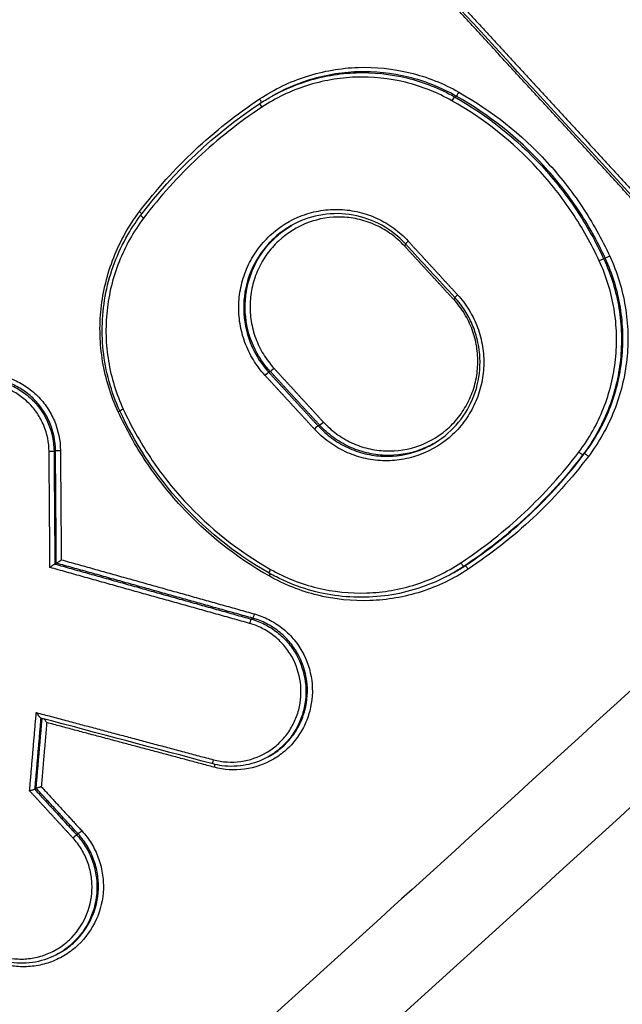
# Model space of a CAD drawing. Units: millimetres. Extents: x -6815 to 7261, y -6758 to 7318.
# Drawn here: x -3417 to -3403, y -2350 to -2327 of the extents above; entities that cross this region are included whole.
import ezdxf

# ---------------------------------------------------------------- set-up
doc = ezdxf.new("R2010")
doc.units = ezdxf.units.MM
doc.layers.add('2d', color=230, linetype='Continuous')

msp = doc.modelspace()

# ---------------------------------------------------------------- linework, layer by layer
at = {"layer": '2d'}
for p, q in [((-3411.392, -2329.234), (-3411.385, -2329.23)), ((-3407.213, -2329.253), (-3407.179, -2329.234)), ((-3403.798, -2332.964), (-3403.764, -2332.945)), ((-3411.47, -2335.558), (-3411.435, -2335.539)), ((-3410.34, -2336.786), (-3410.306, -2336.766)), ((-3416.389, -2337.37), (-3416.355, -2337.351)), ((-3404.276, -2337.442), (-3404.243, -2337.424)), ((-3416.369, -2339.946), (-3416.336, -2339.927)), ((-3407.004, -2340.001), (-3406.971, -2339.982)), ((-3407.233, -2340.142), (-3407.224, -2340.137)), ((-3411.871, -2341.207), (-3411.836, -2341.187)), ((-3411.484, -2344.36), (-3411.451, -2344.341)), ((-3416.832, -2345.099), (-3416.798, -2345.08)), ((-3415.872, -2346.144), (-3415.837, -2346.124)), ((-3416.288, -2348.863), (-3416.255, -2348.845))]:
    msp.add_line(p, q, dxfattribs=at)
msp.add_circle((222.978, 280.092), 7037.69, dxfattribs=at)
at = {"layer": '2d', "extrusion": (0, 0, -1)}
for centre, major_axis, ratio, start_param, end_param in [((-3411.694, -2329.302), (0.0552, -0.0834), 0.127146, -1.516984, -0.228352), ((-3407.131, -2329.147), (0.0492, 0.0871), 0.10672, 1.482476, 3.02944), ((-3403.674, -2332.902), (0.0908, 0.042), 0.036944, 1.436583, 3.010985), ((-3407.134, -2333.78), (0.0736, 0.0677), 0.075966, 3.141593, 4.595842), ((-3407.245, -2333.896), (0.0736, 0.0677), 0.075977, 0.92211, 1.454252), ((-3411.542, -2335.626), (0.0736, 0.0677), 0.075769, 4.595796, 6.155593), ((-3411.363, -2335.471), (0.0736, 0.0677), 0.075748, 1.454198, 3.014001), ((-3414.934, -2336.464), (0.0908, 0.042), 0.036065, 0.938071, 1.436654), ((-3416.488, -2337.37), (0.1, 0.0008), 0.022866, 0.114443, 1.707797), ((-3416.256, -2337.35), (0.1, 0.0008), 0.02284, 3.256035, 4.849404), ((-3406.916, -2340.066), (0.0552, -0.0834), 0.126854, 3.150668, 4.770457), ((-3411.478, -2340.221), (0.0492, 0.0871), 0.10902, 0.852356, 1.483874), ((-3412.721, -2344.425), (0.0257, 0.0966), 0.127929, 3.141593, 4.656462), ((-3412.737, -2344.599), (0.0257, 0.0966), 0.127962, 0.755002, 1.514903), ((-3415.944, -2346.212), (0.0736, 0.0677), 0.078236, 4.596373, 6.155569), ((-3415.765, -2346.056), (0.0736, 0.0677), 0.078214, 1.454775, 3.013976)]:
    msp.add_ellipse(centre, major_axis=major_axis, ratio=ratio, start_param=start_param, end_param=end_param, dxfattribs=at)
at = {"layer": '2d'}
for centre, major_axis, ratio, start_param, end_param in [((-3407.261, -2329.34), (0.0492, 0.0871), 0.106756, 0.112154, 1.659094), ((-3411.619, -2329.489), (0.0552, -0.0834), 0.127141, 3.141593, 4.6585), ((-3414.446, -2331.883), (0.0797, -0.0604), 0.102312, 0.575913, 1.477581), ((-3414.322, -2332.024), (0.0797, -0.0604), 0.102284, 3.141593, 4.619108), ((-3408.375, -2332.669), (0.0736, 0.0677), 0.075409, -1.454119, -0.921319), ((-3408.264, -2332.552), (0.0736, 0.0677), 0.075397, 1.687476, 3.141593), ((-3403.888, -2333.006), (0.0908, 0.042), 0.036944, 0.130608, 1.70501), ((-3414.789, -2336.4), (0.0908, 0.042), 0.036076, 1.704939, 3.141593), ((-3410.233, -2336.698), (0.0736, 0.0677), 0.076316, 3.26919, 4.828854), ((-3410.412, -2336.854), (0.0736, 0.0677), 0.076338, 0.127597, 1.687256), ((-3404.355, -2337.382), (0.0797, -0.0604), 0.100918, 4.615913, 6.231492), ((-3404.163, -2337.485), (0.0797, -0.0604), 0.100894, 1.474264, 3.0899), ((-3411.416, -2340.065), (0.0492, 0.0871), 0.108993, 1.657736, 3.141593), ((-3407.059, -2339.917), (0.0552, -0.0834), 0.126859, 4.654388, 6.27411), ((-3411.897, -2341.303), (0.027, 0.0963), 0.126613, 0.092721, 1.628981), ((-3411.811, -2341.091), (0.027, 0.0963), 0.126574, 3.234313, 4.770614)]:
    msp.add_ellipse(centre, major_axis=major_axis, ratio=ratio, start_param=start_param, end_param=end_param, dxfattribs=at)
for points, knots in [([(-3265.265, -2104.855), (-3261.825, -2111.011), (-3258.471, -2117.212), (-3251.933, -2129.709), (-3248.752, -2136.006), (-3244.136, -2145.525), (-3242.601, -2148.692), (-3240.813, -2153.638), (-3240.31, -2155.302), (-3239.762, -2157.838), (-3239.613, -2158.692), (-3239.374, -2160.415), (-3239.285, -2161.278), (-3239.175, -2163.882), (-3239.269, -2165.6), (-3239.786, -2168.98), (-3240.224, -2170.662), (-3241.401, -2173.937), (-3242.132, -2175.5), (-3243.824, -2178.51), (-3244.783, -2179.958), (-3246.845, -2182.781), (-3247.94, -2184.144), (-3249.628, -2186.155), (-3250.197, -2186.822), (-3251.333, -2188.154), (-3251.902, -2188.819), (-3254.754, -2192.14), (-3257.054, -2194.78), (-3260.525, -2198.723), (-3261.685, -2200.034), (-3264.015, -2202.65), (-3265.181, -2203.957), (-3268.687, -2207.872), (-3271.033, -2210.475), (-3282.8, -2223.453), (-3292.343, -2233.716), (-3321.277, -2264.184), (-3340.97, -2284.084), (-3371.229, -2313.209), (-3381.423, -2322.809), (-3396.854, -2337.071), (-3402.024, -2341.799), (-3409.806, -2348.865), (-3412.404, -2351.216), (-3416.306, -2354.739), (-3417.601, -2355.918), (-3420.229, -2358.245), (-3421.568, -2359.39), (-3423.015, -2360.407)], [0, 0, 0, 0, 0.062472, 0.062472, 0.124974, 0.124974, 0.156225, 0.156225, 0.171851, 0.171851, 0.179663, 0.179663, 0.187476, 0.187476, 0.203101, 0.203101, 0.218727, 0.218727, 0.234352, 0.234352, 0.249978, 0.249978, 0.265603, 0.265603, 0.273416, 0.273416, 0.281229, 0.281229, 0.31248, 0.31248, 0.328105, 0.328105, 0.343731, 0.343731, 0.374982, 0.374982, 0.499985, 0.499985, 0.749993, 0.749993, 0.874996, 0.874996, 0.937498, 0.937498, 0.968749, 0.968749, 0.984375, 0.984375, 1, 1, 1, 1]), ([(-3421.845, -2361.977), (-3420.302, -2360.893), (-3418.919, -2359.706), (-3416.257, -2357.353), (-3414.966, -2356.179), (-3411.061, -2352.658), (-3408.461, -2350.307), (-3400.673, -2343.241), (-3395.498, -2338.512), (-3380.051, -2324.244), (-3369.849, -2314.64), (-3339.556, -2285.49), (-3319.841, -2265.57), (-3290.88, -2235.076), (-3281.326, -2224.802), (-3269.545, -2211.808), (-3267.197, -2209.203), (-3263.687, -2205.284), (-3262.519, -2203.975), (-3260.187, -2201.356), (-3259.022, -2200.04), (-3255.541, -2196.086), (-3253.234, -2193.437), (-3250.372, -2190.104), (-3249.801, -2189.437), (-3248.661, -2188.099), (-3248.091, -2187.432), (-3246.387, -2185.401), (-3245.263, -2184.005), (-3243.135, -2181.091), (-3242.134, -2179.583), (-3240.349, -2176.411), (-3239.568, -2174.747), (-3238.306, -2171.242), (-3237.834, -2169.439), (-3237.272, -2165.778), (-3237.172, -2163.946), (-3237.29, -2161.131), (-3237.387, -2160.187), (-3237.639, -2158.373), (-3237.797, -2157.47), (-3238.379, -2154.776), (-3238.909, -2153.025), (-3240.77, -2147.879), (-3242.331, -2144.666), (-3246.962, -2135.117), (-3250.154, -2128.799), (-3255.851, -2117.908), (-3258.318, -2113.308), (-3260.832, -2108.733)], [0, 0, 0, 0, 0.015625, 0.015625, 0.03125, 0.03125, 0.0625, 0.0625, 0.125, 0.125, 0.25, 0.25, 0.5, 0.5, 0.625, 0.625, 0.65625, 0.65625, 0.671875, 0.671875, 0.6875, 0.6875, 0.71875, 0.71875, 0.7265625, 0.7265625, 0.734375, 0.734375, 0.75, 0.75, 0.765625, 0.765625, 0.78125, 0.78125, 0.796875, 0.796875, 0.8125, 0.8125, 0.8203125, 0.8203125, 0.828125, 0.828125, 0.84375, 0.84375, 0.875, 0.875, 0.9375, 0.9375, 0.9836297, 0.9836297, 0.9836297, 0.9836297]), ([(-3241.554, -2242.927), (-3268.4, -2266.9), (-3296.008, -2289.942), (-3338.551, -2323.136), (-3352.926, -2333.976), (-3374.744, -2349.878), (-3382.059, -2355.119), (-3393.095, -2362.892), (-3396.784, -2365.468), (-3404.183, -2370.592), (-3407.886, -2373.144), (-3411.633, -2375.673)], [0, 0, 0, 0, 0.5, 0.5, 0.75, 0.75, 0.875, 0.875, 0.9375, 0.9375, 1, 1, 1, 1]), ([(-3237.29, -2243.544), (-3250.826, -2255.572), (-3264.531, -2267.356), (-3292.289, -2290.437), (-3306.342, -2301.734), (-3349.028, -2334.898), (-3378.19, -2356.039), (-3408.077, -2376.209)], [0, 0, 0, 0, 0.0545493, 0.0545493, 0.1090986, 0.1090986, 0.2181972, 0.2181972, 0.2181972, 0.2181972]), ([(-3237.246, -2243.526), (-3262.014, -2265.536), (-3287.42, -2286.785), (-3344.132, -2331.353), (-3375.707, -2354.376), (-3408.033, -2376.191)], [0, 0, 0, 0, 10.00483, 10.00483, 21.831179, 21.831179, 21.831179, 21.831179]), ([(-3410.731, -2376.392), (-3407.002, -2373.88), (-3403.275, -2371.349), (-3395.847, -2366.256), (-3392.144, -2363.694), (-3381.067, -2355.962), (-3373.727, -2350.746), (-3351.838, -2334.911), (-3337.419, -2324.105), (-3294.757, -2290.996), (-3267.081, -2267.984), (-3240.173, -2244.03)], [0, 0, 0, 0, 0.0625, 0.0625, 0.125, 0.125, 0.25, 0.25, 0.5, 0.5, 1, 1, 1, 1]), ([(-3411.68, -2329.3), (-3411.343, -2329.077), (-3410.984, -2328.905), (-3410.412, -2328.722), (-3410.215, -2328.674), (-3409.822, -2328.606), (-3409.624, -2328.585), (-3409.027, -2328.565), (-3408.621, -2328.607), (-3408.04, -2328.749), (-3407.85, -2328.809), (-3407.477, -2328.957), (-3407.293, -2329.045), (-3407.117, -2329.144)], [0, 0, 0, 0, 0.001204806, 0.001204806, 0.00180721, 0.00180721, 0.002409613, 0.002409613, 0.003614419, 0.003614419, 0.004216822, 0.004216822, 0.004819225, 0.004819225, 0.004819225, 0.004819225]), ([(-3407.275, -2329.343), (-3407.443, -2329.248), (-3407.618, -2329.164), (-3407.975, -2329.023), (-3408.156, -2328.965), (-3408.711, -2328.83), (-3409.098, -2328.789), (-3409.668, -2328.809), (-3409.857, -2328.829), (-3410.233, -2328.894), (-3410.422, -2328.94), (-3410.967, -2329.115), (-3411.31, -2329.279), (-3411.632, -2329.491)], [0, 0, 0, 0, 0.000583108, 0.000583108, 0.001166216, 0.001166216, 0.002332432, 0.002332432, 0.002915541, 0.002915541, 0.003498649, 0.003498649, 0.004664865, 0.004664865, 0.004664865, 0.004664865]), ([(-3411.42, -2329.25), (-3411.166, -2329.106), (-3410.899, -2328.99), (-3410.435, -2328.841), (-3410.242, -2328.794), (-3409.857, -2328.727), (-3409.664, -2328.707), (-3409.08, -2328.687), (-3408.683, -2328.728), (-3408.115, -2328.867), (-3407.93, -2328.926), (-3407.565, -2329.07), (-3407.386, -2329.156), (-3407.213, -2329.253)], [0.000297115, 0.000297115, 0.000297115, 0.000297115, 0.001177675, 0.001177675, 0.001766513, 0.001766513, 0.00235535, 0.00235535, 0.003533026, 0.003533026, 0.004121863, 0.004121863, 0.004710701, 0.004710701, 0.004710701, 0.004710701]), ([(-3407.179, -2329.234), (-3407.351, -2329.136), (-3407.53, -2329.051), (-3407.895, -2328.906), (-3408.081, -2328.847), (-3408.648, -2328.708), (-3409.045, -2328.667), (-3409.628, -2328.687), (-3409.822, -2328.707), (-3410.207, -2328.774), (-3410.399, -2328.821), (-3410.864, -2328.97), (-3411.131, -2329.086), (-3411.385, -2329.23)], [0, 0, 0, 0, 0.000596859, 0.000596859, 0.001193717, 0.001193717, 0.002387434, 0.002387434, 0.002984293, 0.002984293, 0.003581152, 0.003581152, 0.004473715, 0.004473715, 0.004473715, 0.004473715]), ([(-3407.213, -2329.253), (-3406.465, -2329.676), (-3405.801, -2330.203), (-3404.929, -2331.15), (-3404.662, -2331.489), (-3404.188, -2332.199), (-3403.979, -2332.572), (-3403.798, -2332.964)], [0, 0, 0, 0, 0.002555159, 0.002555159, 0.003832738, 0.003832738, 0.005110317, 0.005110317, 0.005110317, 0.005110317]), ([(-3403.764, -2332.945), (-3403.945, -2332.553), (-3404.154, -2332.179), (-3404.628, -2331.469), (-3404.894, -2331.131), (-3405.767, -2330.184), (-3406.431, -2329.656), (-3407.179, -2329.234)], [0, 0, 0, 0, 0.00128261, 0.00128261, 0.00256522, 0.00256522, 0.005130439, 0.005130439, 0.005130439, 0.005130439]), ([(-3407.117, -2329.144), (-3406.36, -2329.572), (-3405.688, -2330.106), (-3404.805, -2331.064), (-3404.535, -2331.407), (-3404.056, -2332.126), (-3403.844, -2332.504), (-3403.66, -2332.9)], [0, 0, 0, 0, 0.002586456, 0.002586456, 0.003879684, 0.003879684, 0.005172912, 0.005172912, 0.005172912, 0.005172912]), ([(-3403.901, -2333.008), (-3404.08, -2332.621), (-3404.287, -2332.252), (-3404.755, -2331.551), (-3405.018, -2331.216), (-3405.88, -2330.281), (-3406.536, -2329.76), (-3407.275, -2329.343)], [0, 0, 0, 0, 0.001266901, 0.001266901, 0.002533802, 0.002533802, 0.005067605, 0.005067605, 0.005067605, 0.005067605]), ([(-3414.92, -2336.462), (-3415.091, -2336.092), (-3415.209, -2335.708), (-3415.308, -2335.11), (-3415.328, -2334.906), (-3415.34, -2334.503), (-3415.332, -2334.302), (-3415.268, -2333.703), (-3415.17, -2333.303), (-3414.949, -2332.744), (-3414.863, -2332.563), (-3414.666, -2332.212), (-3414.555, -2332.042), (-3414.432, -2331.88)], [0, 0, 0, 0, 0.001205328, 0.001205328, 0.001807992, 0.001807992, 0.002410656, 0.002410656, 0.003615984, 0.003615984, 0.004218648, 0.004218648, 0.004821311, 0.004821311, 0.004821311, 0.004821311]), ([(-3414.88, -2336.442), (-3415.081, -2336.007), (-3415.211, -2335.532), (-3415.31, -2334.587), (-3415.283, -2334.104), (-3415.078, -2333.186), (-3414.899, -2332.739), (-3414.578, -2332.209), (-3414.493, -2332.084), (-3414.402, -2331.964)], [0, 0, 0, 0, 0.1437732, 0.1437732, 0.2851372, 0.2851372, 0.4263996, 0.4263996, 0.4717647, 0.4717647, 0.4717647, 0.4717647]), ([(-3411.556, -2335.628), (-3411.657, -2335.519), (-3411.747, -2335.399), (-3411.9, -2335.147), (-3411.965, -2335.014), (-3412.068, -2334.736), (-3412.106, -2334.591), (-3412.152, -2334.3), (-3412.162, -2334.152), (-3412.151, -2333.853), (-3412.132, -2333.707), (-3412.065, -2333.42), (-3412.017, -2333.278), (-3411.895, -2333.009), (-3411.822, -2332.882), (-3411.651, -2332.642), (-3411.552, -2332.53), (-3411.231, -2332.229), (-3410.975, -2332.07), (-3410.565, -2331.917), (-3410.422, -2331.879), (-3410.131, -2331.833), (-3409.985, -2331.824), (-3409.693, -2331.836), (-3409.545, -2331.856), (-3409.259, -2331.925), (-3409.121, -2331.974), (-3408.854, -2332.098), (-3408.725, -2332.174), (-3408.488, -2332.347), (-3408.379, -2332.445), (-3408.278, -2332.554)], [0, 0, 0, 0, 0.000447875, 0.000447875, 0.00089575, 0.00089575, 0.001343624, 0.001343624, 0.001791499, 0.001791499, 0.002239374, 0.002239374, 0.002687249, 0.002687249, 0.003135124, 0.003135124, 0.003582998, 0.003582998, 0.004478748, 0.004478748, 0.004926623, 0.004926623, 0.005374498, 0.005374498, 0.005822373, 0.005822373, 0.006270247, 0.006270247, 0.006718122, 0.006718122, 0.007165997, 0.007165997, 0.007165997, 0.007165997]), ([(-3408.361, -2332.666), (-3408.453, -2332.566), (-3408.553, -2332.477), (-3408.769, -2332.319), (-3408.887, -2332.25), (-3409.13, -2332.137), (-3409.256, -2332.093), (-3409.516, -2332.03), (-3409.651, -2332.011), (-3410.051, -2331.995), (-3410.321, -2332.039), (-3410.82, -2332.225), (-3411.053, -2332.37), (-3411.346, -2332.644), (-3411.436, -2332.746), (-3411.592, -2332.965), (-3411.659, -2333.081), (-3411.77, -2333.326), (-3411.814, -2333.456), (-3411.875, -2333.717), (-3411.893, -2333.85), (-3411.902, -2334.122), (-3411.893, -2334.257), (-3411.851, -2334.522), (-3411.816, -2334.655), (-3411.722, -2334.908), (-3411.664, -2335.029), (-3411.523, -2335.259), (-3411.441, -2335.368), (-3411.349, -2335.468)], [0, 0, 0, 0, 0.000403062, 0.000403062, 0.000806124, 0.000806124, 0.001209186, 0.001209186, 0.001612248, 0.001612248, 0.002418372, 0.002418372, 0.003224496, 0.003224496, 0.003627557, 0.003627557, 0.004030619, 0.004030619, 0.004433681, 0.004433681, 0.004836743, 0.004836743, 0.005239805, 0.005239805, 0.005642867, 0.005642867, 0.006045929, 0.006045929, 0.006448991, 0.006448991, 0.006448991, 0.006448991]), ([(-3408.338, -2332.62), (-3408.494, -2332.45), (-3408.679, -2332.304), (-3409.085, -2332.08), (-3409.311, -2332), (-3409.768, -2331.918), (-3410.006, -2331.915), (-3410.464, -2331.986), (-3410.69, -2332.06), (-3410.915, -2332.178), (-3410.933, -2332.188), (-3410.952, -2332.199)], [0, 0, 0, 0, 0.0693749, 0.0693749, 0.1399412, 0.1399412, 0.2101061, 0.2101061, 0.2804996, 0.2804996, 0.2868764, 0.2868764, 0.2868764, 0.2868764]), ([(-3414.336, -2332.027), (-3414.453, -2332.181), (-3414.559, -2332.344), (-3414.748, -2332.679), (-3414.83, -2332.852), (-3415.041, -2333.386), (-3415.135, -2333.767), (-3415.195, -2334.34), (-3415.203, -2334.531), (-3415.192, -2334.916), (-3415.173, -2335.111), (-3415.078, -2335.682), (-3414.966, -2336.049), (-3414.802, -2336.402)], [0, 0, 0, 0, 0.000583382, 0.000583382, 0.001166765, 0.001166765, 0.002333529, 0.002333529, 0.002916912, 0.002916912, 0.003500294, 0.003500294, 0.004667059, 0.004667059, 0.004667059, 0.004667059]), ([(-3410.955, -2332.2), (-3411.03, -2332.242), (-3411.101, -2332.289), (-3411.274, -2332.416), (-3411.371, -2332.502), (-3411.549, -2332.692), (-3411.63, -2332.796), (-3411.841, -2333.123), (-3411.943, -2333.371), (-3412.051, -2333.88), (-3412.059, -2334.148), (-3411.982, -2334.663), (-3411.895, -2334.917), (-3411.769, -2335.144)], [0.002871892, 0.002871892, 0.002871892, 0.002871892, 0.00312695, 0.00312695, 0.003517818, 0.003517818, 0.003908687, 0.003908687, 0.004690424, 0.004690424, 0.005472162, 0.005472162, 0.006253899, 0.006253899, 0.006253899, 0.006253899]), ([(-3411.735, -2335.125), (-3411.861, -2334.897), (-3411.948, -2334.644), (-3412.026, -2334.129), (-3412.018, -2333.861), (-3411.909, -2333.352), (-3411.808, -2333.104), (-3411.597, -2332.777), (-3411.516, -2332.673), (-3411.337, -2332.483), (-3411.241, -2332.397), (-3411.076, -2332.276), (-3411.013, -2332.235), (-3410.949, -2332.197)], [0.000514555, 0.000514555, 0.000514555, 0.000514555, 0.00130636, 0.00130636, 0.002098166, 0.002098166, 0.002889971, 0.002889971, 0.003285874, 0.003285874, 0.003681777, 0.003681777, 0.003909359, 0.003909359, 0.003909359, 0.003909359]), ([(-3403.66, -2332.9), (-3403.489, -2333.27), (-3403.372, -2333.654), (-3403.273, -2334.252), (-3403.253, -2334.456), (-3403.241, -2334.859), (-3403.249, -2335.06), (-3403.313, -2335.66), (-3403.411, -2336.059), (-3403.632, -2336.618), (-3403.718, -2336.799), (-3403.915, -2337.15), (-3404.027, -2337.321), (-3404.15, -2337.482)], [0, 0, 0, 0, 0.001205404, 0.001205404, 0.001808106, 0.001808106, 0.002410808, 0.002410808, 0.003616212, 0.003616212, 0.004218915, 0.004218915, 0.004821617, 0.004821617, 0.004821617, 0.004821617]), ([(-3404.369, -2337.384), (-3404.252, -2337.23), (-3404.145, -2337.067), (-3403.957, -2336.732), (-3403.874, -2336.559), (-3403.663, -2336.025), (-3403.569, -2335.643), (-3403.509, -2335.071), (-3403.501, -2334.879), (-3403.512, -2334.494), (-3403.531, -2334.299), (-3403.626, -2333.728), (-3403.738, -2333.361), (-3403.901, -2333.008)], [0, 0, 0, 0, 0.00058342, 0.00058342, 0.001166841, 0.001166841, 0.002333681, 0.002333681, 0.002917102, 0.002917102, 0.003500522, 0.003500522, 0.004667363, 0.004667363, 0.004667363, 0.004667363]), ([(-3403.798, -2332.964), (-3403.631, -2333.325), (-3403.515, -2333.701), (-3403.419, -2334.285), (-3403.399, -2334.484), (-3403.388, -2334.879), (-3403.396, -2335.075), (-3403.458, -2335.661), (-3403.554, -2336.051), (-3403.77, -2336.598), (-3403.854, -2336.775), (-3404.047, -2337.118), (-3404.156, -2337.285), (-3404.276, -2337.442)], [0, 0, 0, 0, 0.001178215, 0.001178215, 0.001767323, 0.001767323, 0.002356431, 0.002356431, 0.003534646, 0.003534646, 0.004123754, 0.004123754, 0.004712861, 0.004712861, 0.004712861, 0.004712861]), ([(-3404.243, -2337.424), (-3404.123, -2337.266), (-3404.014, -2337.099), (-3403.821, -2336.756), (-3403.737, -2336.579), (-3403.52, -2336.033), (-3403.424, -2335.642), (-3403.362, -2335.056), (-3403.355, -2334.86), (-3403.366, -2334.465), (-3403.385, -2334.266), (-3403.482, -2333.682), (-3403.597, -2333.306), (-3403.764, -2332.945)], [0, 0, 0, 0, 0.0005972, 0.0005972, 0.0011944, 0.0011944, 0.002388801, 0.002388801, 0.002986001, 0.002986001, 0.003583201, 0.003583201, 0.004777601, 0.004777601, 0.004777601, 0.004777601]), ([(-3407.148, -2333.782), (-3407.047, -2333.892), (-3406.957, -2334.011), (-3406.803, -2334.264), (-3406.739, -2334.396), (-3406.636, -2334.674), (-3406.598, -2334.82), (-3406.551, -2335.111), (-3406.542, -2335.258), (-3406.552, -2335.557), (-3406.572, -2335.703), (-3406.639, -2335.99), (-3406.687, -2336.132), (-3406.809, -2336.401), (-3406.882, -2336.528), (-3407.053, -2336.768), (-3407.152, -2336.881), (-3407.473, -2337.181), (-3407.729, -2337.34), (-3408.139, -2337.493), (-3408.282, -2337.531), (-3408.573, -2337.578), (-3408.719, -2337.586), (-3409.011, -2337.575), (-3409.159, -2337.554), (-3409.444, -2337.485), (-3409.582, -2337.437), (-3409.85, -2337.313), (-3409.978, -2337.237), (-3410.215, -2337.063), (-3410.325, -2336.965), (-3410.426, -2336.856)], [0, 0, 0, 0, 0.000447888, 0.000447888, 0.000895776, 0.000895776, 0.001343664, 0.001343664, 0.001791552, 0.001791552, 0.00223944, 0.00223944, 0.002687328, 0.002687328, 0.003135215, 0.003135215, 0.003583103, 0.003583103, 0.004478879, 0.004478879, 0.004926767, 0.004926767, 0.005374655, 0.005374655, 0.005822543, 0.005822543, 0.006270431, 0.006270431, 0.006718319, 0.006718319, 0.007166207, 0.007166207, 0.007166207, 0.007166207]), ([(-3410.22, -2336.696), (-3410.128, -2336.796), (-3410.027, -2336.885), (-3409.811, -2337.043), (-3409.694, -2337.112), (-3409.451, -2337.226), (-3409.325, -2337.27), (-3409.065, -2337.333), (-3408.93, -2337.351), (-3408.53, -2337.367), (-3408.26, -2337.324), (-3407.761, -2337.138), (-3407.528, -2336.993), (-3407.235, -2336.719), (-3407.145, -2336.616), (-3406.989, -2336.398), (-3406.922, -2336.282), (-3406.811, -2336.036), (-3406.767, -2335.907), (-3406.706, -2335.645), (-3406.688, -2335.512), (-3406.679, -2335.24), (-3406.687, -2335.105), (-3406.73, -2334.84), (-3406.765, -2334.708), (-3406.858, -2334.454), (-3406.917, -2334.333), (-3407.057, -2334.103), (-3407.139, -2333.994), (-3407.231, -2333.894)], [0, 0, 0, 0, 0.000403073, 0.000403073, 0.000806146, 0.000806146, 0.001209219, 0.001209219, 0.001612292, 0.001612292, 0.002418437, 0.002418437, 0.003224583, 0.003224583, 0.003627656, 0.003627656, 0.004030729, 0.004030729, 0.004433802, 0.004433802, 0.004836875, 0.004836875, 0.005239948, 0.005239948, 0.005643021, 0.005643021, 0.006046094, 0.006046094, 0.006449167, 0.006449167, 0.006449167, 0.006449167]), ([(-3407.725, -2337.207), (-3407.521, -2337.092), (-3407.334, -2336.942), (-3407.023, -2336.592), (-3406.895, -2336.39), (-3406.713, -2335.96), (-3406.656, -2335.727), (-3406.62, -2335.26), (-3406.641, -2335.02), (-3406.726, -2334.68), (-3406.764, -2334.569), (-3406.857, -2334.351), (-3406.914, -2334.244), (-3407.047, -2334.038), (-3407.124, -2333.939), (-3407.208, -2333.847)], [0, 0, 0, 0, 0.0708701, 0.0708701, 0.1411747, 0.1411747, 0.2113791, 0.2113791, 0.2817243, 0.2817243, 0.3165769, 0.3165769, 0.3528787, 0.3528787, 0.3902747, 0.3902747, 0.3902747, 0.3902747]), ([(-3419.742, -2337.364), (-3419.743, -2337.247), (-3419.733, -2337.132), (-3419.691, -2336.906), (-3419.658, -2336.794), (-3419.572, -2336.579), (-3419.52, -2336.477), (-3419.394, -2336.284), (-3419.321, -2336.193), (-3419.081, -2335.947), (-3418.887, -2335.814), (-3418.467, -2335.636), (-3418.237, -2335.588), (-3417.894, -2335.586), (-3417.778, -2335.597), (-3417.553, -2335.642), (-3417.443, -2335.674), (-3417.231, -2335.762), (-3417.128, -2335.817), (-3416.937, -2335.944), (-3416.848, -2336.017), (-3416.683, -2336.181), (-3416.61, -2336.27), (-3416.481, -2336.461), (-3416.426, -2336.564), (-3416.291, -2336.885), (-3416.244, -2337.114), (-3416.242, -2337.348)], [0, 0, 0, 0, 0.000345448, 0.000345448, 0.000690896, 0.000690896, 0.001036345, 0.001036345, 0.001381793, 0.001381793, 0.002072689, 0.002072689, 0.002763585, 0.002763585, 0.003109034, 0.003109034, 0.003454482, 0.003454482, 0.00379993, 0.00379993, 0.004145378, 0.004145378, 0.004490826, 0.004490826, 0.004836275, 0.004836275, 0.005527171, 0.005527171, 0.005527171, 0.005527171]), ([(-3416.502, -2337.373), (-3416.503, -2337.165), (-3416.545, -2336.962), (-3416.665, -2336.678), (-3416.714, -2336.586), (-3416.828, -2336.417), (-3416.893, -2336.338), (-3417.039, -2336.192), (-3417.118, -2336.128), (-3417.287, -2336.015), (-3417.378, -2335.967), (-3417.567, -2335.889), (-3417.664, -2335.86), (-3417.863, -2335.82), (-3417.966, -2335.811), (-3418.27, -2335.812), (-3418.474, -2335.854), (-3418.847, -2336.013), (-3419.019, -2336.13), (-3419.232, -2336.348), (-3419.297, -2336.429), (-3419.408, -2336.601), (-3419.455, -2336.691), (-3419.531, -2336.881), (-3419.56, -2336.981), (-3419.597, -2337.181), (-3419.606, -2337.283), (-3419.605, -2337.387)], [0, 0, 0, 0, 0.000620541, 0.000620541, 0.000930812, 0.000930812, 0.001241082, 0.001241082, 0.001551353, 0.001551353, 0.001861623, 0.001861623, 0.002171894, 0.002171894, 0.002482164, 0.002482164, 0.003102706, 0.003102706, 0.003723247, 0.003723247, 0.004033517, 0.004033517, 0.004343788, 0.004343788, 0.004654058, 0.004654058, 0.004964329, 0.004964329, 0.004964329, 0.004964329]), ([(-3418.851, -2335.921), (-3418.798, -2335.89), (-3418.743, -2335.863), (-3418.488, -2335.755), (-3418.271, -2335.71), (-3417.948, -2335.708), (-3417.838, -2335.719), (-3417.626, -2335.76), (-3417.523, -2335.791), (-3417.322, -2335.874), (-3417.225, -2335.926), (-3417.045, -2336.046), (-3416.961, -2336.114), (-3416.805, -2336.269), (-3416.736, -2336.353), (-3416.615, -2336.533), (-3416.562, -2336.631), (-3416.435, -2336.933), (-3416.391, -2337.149), (-3416.389, -2337.37)], [0.001769582, 0.001769582, 0.001769582, 0.001769582, 0.001955173, 0.001955173, 0.002606897, 0.002606897, 0.002932759, 0.002932759, 0.003258622, 0.003258622, 0.003584484, 0.003584484, 0.003910346, 0.003910346, 0.004236208, 0.004236208, 0.00456207, 0.00456207, 0.005213794, 0.005213794, 0.005213794, 0.005213794]), ([(-3416.355, -2337.351), (-3416.357, -2337.13), (-3416.401, -2336.914), (-3416.528, -2336.611), (-3416.581, -2336.514), (-3416.702, -2336.334), (-3416.771, -2336.25), (-3416.926, -2336.095), (-3417.01, -2336.026), (-3417.19, -2335.906), (-3417.287, -2335.855), (-3417.488, -2335.772), (-3417.591, -2335.741), (-3417.803, -2335.699), (-3417.912, -2335.689), (-3418.236, -2335.69), (-3418.453, -2335.735), (-3418.707, -2335.843), (-3418.761, -2335.87), (-3418.814, -2335.9)], [0, 0, 0, 0, 0.000660218, 0.000660218, 0.000990328, 0.000990328, 0.001320437, 0.001320437, 0.001650546, 0.001650546, 0.001980655, 0.001980655, 0.002310765, 0.002310765, 0.002640874, 0.002640874, 0.003301092, 0.003301092, 0.003486903, 0.003486903, 0.003486903, 0.003486903]), ([(-3411.464, -2340.218), (-3412.221, -2339.791), (-3412.893, -2339.257), (-3413.776, -2338.298), (-3414.045, -2337.955), (-3414.525, -2337.236), (-3414.737, -2336.859), (-3414.92, -2336.462)], [0, 0, 0, 0, 0.002586553, 0.002586553, 0.00387983, 0.00387983, 0.005173106, 0.005173106, 0.005173106, 0.005173106]), ([(-3411.465, -2340.152), (-3412.252, -2339.708), (-3412.975, -2339.121), (-3414.101, -2337.845), (-3414.545, -2337.165), (-3414.88, -2336.442)], [0, 0, 0, 0, 0.2728206, 0.2728206, 0.5119333, 0.5119333, 0.5119333, 0.5119333]), ([(-3414.802, -2336.402), (-3414.623, -2336.789), (-3414.416, -2337.158), (-3413.948, -2337.859), (-3413.685, -2338.194), (-3412.824, -2339.129), (-3412.168, -2339.65), (-3411.429, -2340.068)], [0, 0, 0, 0, 0.00126695, 0.00126695, 0.0025339, 0.0025339, 0.0050678, 0.0050678, 0.0050678, 0.0050678]), ([(-3410.34, -2336.786), (-3410.243, -2336.89), (-3410.139, -2336.984), (-3409.912, -2337.15), (-3409.789, -2337.222), (-3409.534, -2337.341), (-3409.402, -2337.387), (-3409.13, -2337.453), (-3408.988, -2337.473), (-3408.569, -2337.489), (-3408.285, -2337.444), (-3407.921, -2337.308), (-3407.821, -2337.261), (-3407.725, -2337.207)], [0, 0, 0, 0, 0.000422636, 0.000422636, 0.000845272, 0.000845272, 0.001267909, 0.001267909, 0.001690545, 0.001690545, 0.002535817, 0.002535817, 0.002867707, 0.002867707, 0.002867707, 0.002867707]), ([(-3407.705, -2337.196), (-3407.796, -2337.246), (-3407.891, -2337.29), (-3408.25, -2337.424), (-3408.534, -2337.47), (-3408.953, -2337.453), (-3409.095, -2337.433), (-3409.367, -2337.367), (-3409.499, -2337.321), (-3409.755, -2337.203), (-3409.877, -2337.13), (-3410.104, -2336.965), (-3410.209, -2336.871), (-3410.306, -2336.766)], [0.003961715, 0.003961715, 0.003961715, 0.003961715, 0.004280733, 0.004280733, 0.005136879, 0.005136879, 0.005564952, 0.005564952, 0.005993026, 0.005993026, 0.006421099, 0.006421099, 0.006849172, 0.006849172, 0.006849172, 0.006849172]), ([(-3416.335, -2339.927), (-3416.333, -2339.926), (-3416.33, -2339.925), (-3416.326, -2339.922), (-3416.322, -2339.92), (-3416.317, -2339.916), (-3416.311, -2339.912), (-3416.304, -2339.908), (-3416.297, -2339.903), (-3416.289, -2339.898), (-3416.28, -2339.891), (-3416.27, -2339.884), (-3416.26, -2339.877), (-3416.249, -2339.868), (-3416.237, -2339.859), (-3416.225, -2339.85), (-3416.224, -2339.849), (-3416.224, -2339.849), (-3416.223, -2339.848)], [0, 0, 0, 0, 0.0000290445, 0.0000290445, 0.0000290445, 0.0000579109, 0.0000579109, 0.0000579109, 0.0000891477, 0.0000891477, 0.0000891477, 0.0001266736, 0.0001266736, 0.0001266736, 0.0001712191, 0.0001712191, 0.0001712191, 0.000173258, 0.000173258, 0.000173258, 0.000173258]), ([(-3416.37, -2339.946), (-3416.372, -2339.947), (-3416.375, -2339.948), (-3416.379, -2339.951), (-3416.383, -2339.953), (-3416.388, -2339.957), (-3416.394, -2339.961), (-3416.401, -2339.965), (-3416.408, -2339.97), (-3416.416, -2339.975), (-3416.425, -2339.982), (-3416.435, -2339.989), (-3416.445, -2339.996), (-3416.456, -2340.005), (-3416.468, -2340.014), (-3416.48, -2340.023), (-3416.481, -2340.024), (-3416.481, -2340.024), (-3416.482, -2340.025)], [0, 0, 0, 0, 0.0000290442, 0.0000290442, 0.0000290442, 0.0000579102, 0.0000579102, 0.0000579102, 0.0000891465, 0.0000891465, 0.0000891465, 0.0001266719, 0.0001266719, 0.0001266719, 0.0001712173, 0.0001712173, 0.0001712173, 0.0001732561, 0.0001732561, 0.0001732561, 0.0001732561]), ([(-3406.902, -2340.063), (-3407.239, -2340.286), (-3407.598, -2340.458), (-3408.17, -2340.641), (-3408.367, -2340.689), (-3408.76, -2340.757), (-3408.958, -2340.778), (-3409.555, -2340.798), (-3409.961, -2340.756), (-3410.541, -2340.614), (-3410.731, -2340.553), (-3411.104, -2340.406), (-3411.288, -2340.318), (-3411.464, -2340.218)], [0, 0, 0, 0, 0.001204854, 0.001204854, 0.001807281, 0.001807281, 0.002409708, 0.002409708, 0.003614562, 0.003614562, 0.004216989, 0.004216989, 0.004819416, 0.004819416, 0.004819416, 0.004819416]), ([(-3411.429, -2340.068), (-3411.261, -2340.163), (-3411.086, -2340.246), (-3410.73, -2340.387), (-3410.548, -2340.445), (-3409.994, -2340.581), (-3409.606, -2340.621), (-3409.036, -2340.602), (-3408.847, -2340.582), (-3408.471, -2340.517), (-3408.283, -2340.471), (-3407.738, -2340.296), (-3407.394, -2340.132), (-3407.073, -2339.919)], [0, 0, 0, 0, 0.000583127, 0.000583127, 0.001166254, 0.001166254, 0.002332509, 0.002332509, 0.002915636, 0.002915636, 0.003498763, 0.003498763, 0.004665018, 0.004665018, 0.004665018, 0.004665018]), ([(-3407.258, -2340.156), (-3407.661, -2340.385), (-3408.108, -2340.548), (-3409.02, -2340.721), (-3409.498, -2340.731), (-3410.421, -2340.6), (-3410.878, -2340.455), (-3411.353, -2340.214), (-3411.409, -2340.184), (-3411.465, -2340.152)], [0, 0, 0, 0, 0.1402492, 0.1402492, 0.2811767, 0.2811767, 0.4224098, 0.4224098, 0.441742, 0.441742, 0.441742, 0.441742]), ([(-3411.797, -2341.089), (-3411.683, -2341.121), (-3411.573, -2341.164), (-3411.364, -2341.269), (-3411.264, -2341.334), (-3411.078, -2341.479), (-3410.993, -2341.561), (-3410.839, -2341.739), (-3410.77, -2341.837), (-3410.595, -2342.145), (-3410.518, -2342.375), (-3410.457, -2342.842), (-3410.472, -2343.085), (-3410.562, -2343.426), (-3410.604, -2343.539), (-3410.707, -2343.751), (-3410.768, -2343.851), (-3410.91, -2344.039), (-3410.991, -2344.127), (-3411.166, -2344.283), (-3411.261, -2344.352), (-3411.567, -2344.531), (-3411.791, -2344.609), (-3412.258, -2344.672), (-3412.494, -2344.658), (-3412.723, -2344.597)], [0, 0, 0, 0, 0.000353512, 0.000353512, 0.000707025, 0.000707025, 0.001060537, 0.001060537, 0.00141405, 0.00141405, 0.002121075, 0.002121075, 0.0028281, 0.0028281, 0.003181612, 0.003181612, 0.003535125, 0.003535125, 0.003888637, 0.003888637, 0.00424215, 0.00424215, 0.004949175, 0.004949175, 0.0056562, 0.0056562, 0.0056562, 0.0056562]), ([(-3411.871, -2341.207), (-3411.763, -2341.237), (-3411.66, -2341.277), (-3411.463, -2341.378), (-3411.367, -2341.438), (-3411.192, -2341.576), (-3411.112, -2341.653), (-3410.966, -2341.821), (-3410.901, -2341.914), (-3410.735, -2342.205), (-3410.663, -2342.422), (-3410.605, -2342.864), (-3410.619, -2343.093), (-3410.704, -2343.415), (-3410.743, -2343.522), (-3410.841, -2343.722), (-3410.899, -2343.817), (-3411.033, -2343.995), (-3411.109, -2344.078), (-3411.275, -2344.225), (-3411.364, -2344.29), (-3411.468, -2344.351), (-3411.475, -2344.355), (-3411.483, -2344.359)], [0, 0, 0, 0, 0.000334015, 0.000334015, 0.00066803, 0.00066803, 0.001002045, 0.001002045, 0.001336061, 0.001336061, 0.002004091, 0.002004091, 0.002672121, 0.002672121, 0.003006136, 0.003006136, 0.003340152, 0.003340152, 0.003674167, 0.003674167, 0.004008182, 0.004008182, 0.00403419, 0.00403419, 0.00403419, 0.00403419]), ([(-3411.451, -2344.341), (-3411.443, -2344.337), (-3411.435, -2344.332), (-3411.331, -2344.271), (-3411.242, -2344.206), (-3411.076, -2344.059), (-3411, -2343.976), (-3410.865, -2343.798), (-3410.807, -2343.703), (-3410.71, -2343.503), (-3410.671, -2343.396), (-3410.586, -2343.073), (-3410.571, -2342.845), (-3410.629, -2342.403), (-3410.701, -2342.185), (-3410.866, -2341.895), (-3410.932, -2341.802), (-3411.077, -2341.633), (-3411.157, -2341.556), (-3411.333, -2341.419), (-3411.428, -2341.358), (-3411.625, -2341.258), (-3411.728, -2341.217), (-3411.836, -2341.187)], [0.001327021, 0.001327021, 0.001327021, 0.001327021, 0.00135409, 0.00135409, 0.001692612, 0.001692612, 0.002031135, 0.002031135, 0.002369657, 0.002369657, 0.00270818, 0.00270818, 0.003385225, 0.003385225, 0.00406227, 0.00406227, 0.004400792, 0.004400792, 0.004739315, 0.004739315, 0.005077837, 0.005077837, 0.00541636, 0.00541636, 0.00541636, 0.00541636]), ([(-3412.735, -2344.427), (-3412.531, -2344.481), (-3412.321, -2344.494), (-3411.906, -2344.438), (-3411.706, -2344.369), (-3411.434, -2344.209), (-3411.35, -2344.148), (-3411.194, -2344.009), (-3411.122, -2343.931), (-3410.996, -2343.764), (-3410.941, -2343.674), (-3410.849, -2343.486), (-3410.812, -2343.385), (-3410.732, -2343.081), (-3410.719, -2342.866), (-3410.773, -2342.45), (-3410.841, -2342.245), (-3410.997, -2341.971), (-3411.059, -2341.884), (-3411.196, -2341.725), (-3411.271, -2341.653), (-3411.436, -2341.523), (-3411.526, -2341.466), (-3411.712, -2341.372), (-3411.809, -2341.334), (-3411.911, -2341.305)], [0, 0, 0, 0, 0.000637529, 0.000637529, 0.001275057, 0.001275057, 0.001593822, 0.001593822, 0.001912586, 0.001912586, 0.00223135, 0.00223135, 0.002550115, 0.002550115, 0.003187643, 0.003187643, 0.003825172, 0.003825172, 0.004143936, 0.004143936, 0.004462701, 0.004462701, 0.004781465, 0.004781465, 0.005100229, 0.005100229, 0.005100229, 0.005100229]), ([(-3416.795, -2343.346), (-3416.795, -2343.346), (-3416.794, -2343.347), (-3416.794, -2343.348), (-3416.782, -2343.365), (-3416.769, -2343.382), (-3416.757, -2343.399), (-3416.746, -2343.413), (-3416.736, -2343.426), (-3416.726, -2343.438), (-3416.719, -2343.446), (-3416.713, -2343.453), (-3416.708, -2343.459), (-3416.704, -2343.463), (-3416.7, -2343.466), (-3416.698, -2343.468), (-3416.696, -2343.469), (-3416.695, -2343.47), (-3416.694, -2343.471)], [-0.0000020144, -0.0000020144, -0.0000020144, -0.0000020144, 0, 0, 0, 0.0000633974, 0.0000633974, 0.0000633974, 0.0001173141, 0.0001173141, 0.0001173141, 0.0001530429, 0.0001530429, 0.0001530429, 0.0001775531, 0.0001775531, 0.0001775531, 0.0001939441, 0.0001939441, 0.0001939441, 0.0001939441]), ([(-3416.62, -2343.49), (-3416.612, -2343.5), (-3416.603, -2343.512), (-3416.594, -2343.523), (-3416.582, -2343.54), (-3416.569, -2343.557), (-3416.557, -2343.574), (-3416.557, -2343.575), (-3416.557, -2343.576), (-3416.556, -2343.576)], [0.0000942299, 0.0000942299, 0.0000942299, 0.0000942299, 0.0001391932, 0.0001391932, 0.0001391932, 0.0002027472, 0.0002027472, 0.0002027472, 0.0002047617, 0.0002047617, 0.0002047617, 0.0002047617]), ([(-3411.484, -2344.36), (-3411.641, -2344.448), (-3411.814, -2344.512), (-3412.172, -2344.581), (-3412.36, -2344.587), (-3412.611, -2344.553), (-3412.68, -2344.539), (-3412.747, -2344.521)], [0.0000588, 0.0000588, 0.0000588, 0.0000588, 0.0546078, 0.0546078, 0.1102249, 0.1102249, 0.1312693, 0.1312693, 0.1312693, 0.1312693]), ([(-3416.681, -2345.043), (-3416.682, -2345.043), (-3416.683, -2345.043), (-3416.684, -2345.044), (-3416.693, -2345.047), (-3416.702, -2345.05), (-3416.712, -2345.053), (-3416.723, -2345.057), (-3416.734, -2345.06), (-3416.744, -2345.064), (-3416.753, -2345.067), (-3416.762, -2345.07), (-3416.769, -2345.072), (-3416.777, -2345.074), (-3416.783, -2345.076), (-3416.788, -2345.078), (-3416.793, -2345.079), (-3416.796, -2345.08), (-3416.798, -2345.08)], [-0.0000023223, -0.0000023223, -0.0000023223, -0.0000023223, 0, 0, 0, 0.0000295419, 0.0000295419, 0.0000295419, 0.0000650005, 0.0000650005, 0.0000650005, 0.0000977324, 0.0000977324, 0.0000977324, 0.0001293143, 0.0001293143, 0.0001293143, 0.0001609729, 0.0001609729, 0.0001609729, 0.0001609729]), ([(-3416.948, -2345.137), (-3416.947, -2345.137), (-3416.947, -2345.137), (-3416.946, -2345.136), (-3416.937, -2345.133), (-3416.927, -2345.13), (-3416.918, -2345.127), (-3416.907, -2345.123), (-3416.896, -2345.119), (-3416.886, -2345.116), (-3416.876, -2345.113), (-3416.868, -2345.11), (-3416.86, -2345.108), (-3416.853, -2345.105), (-3416.846, -2345.103), (-3416.842, -2345.102), (-3416.837, -2345.101), (-3416.834, -2345.1), (-3416.832, -2345.1)], [-0.0000023223, -0.0000023223, -0.0000023223, -0.0000023223, 0, 0, 0, 0.0000295428, 0.0000295428, 0.0000295428, 0.0000650012, 0.0000650012, 0.0000650012, 0.0000977327, 0.0000977327, 0.0000977327, 0.0001293143, 0.0001293143, 0.0001293143, 0.0001609726, 0.0001609726, 0.0001609726, 0.0001609726]), ([(-3415.751, -2346.054), (-3415.668, -2346.144), (-3415.596, -2346.241), (-3415.47, -2346.446), (-3415.417, -2346.557), (-3415.332, -2346.784), (-3415.302, -2346.901), (-3415.263, -2347.14), (-3415.255, -2347.263), (-3415.268, -2347.625), (-3415.324, -2347.867), (-3415.522, -2348.305), (-3415.666, -2348.507), (-3415.928, -2348.753), (-3416.025, -2348.828), (-3416.229, -2348.955), (-3416.336, -2349.007), (-3416.561, -2349.092), (-3416.679, -2349.123), (-3416.915, -2349.161), (-3417.035, -2349.168), (-3417.277, -2349.159), (-3417.396, -2349.142), (-3417.628, -2349.086), (-3417.743, -2349.046), (-3418.072, -2348.894), (-3418.269, -2348.75), (-3418.434, -2348.57)], [0, 0, 0, 0, 0.000361887, 0.000361887, 0.000723775, 0.000723775, 0.001085662, 0.001085662, 0.00144755, 0.00144755, 0.002171325, 0.002171325, 0.0028951, 0.0028951, 0.003256987, 0.003256987, 0.003618874, 0.003618874, 0.003980762, 0.003980762, 0.004342649, 0.004342649, 0.004704537, 0.004704537, 0.005066424, 0.005066424, 0.005790199, 0.005790199, 0.005790199, 0.005790199]), ([(-3415.872, -2346.144), (-3415.793, -2346.229), (-3415.725, -2346.32), (-3415.606, -2346.514), (-3415.555, -2346.619), (-3415.475, -2346.834), (-3415.446, -2346.945), (-3415.41, -2347.171), (-3415.402, -2347.287), (-3415.414, -2347.63), (-3415.467, -2347.858), (-3415.654, -2348.273), (-3415.79, -2348.463), (-3416.038, -2348.697), (-3416.13, -2348.767), (-3416.247, -2348.84), (-3416.267, -2348.852), (-3416.288, -2348.863)], [0, 0, 0, 0, 0.000342308, 0.000342308, 0.000684616, 0.000684616, 0.001026924, 0.001026924, 0.001369232, 0.001369232, 0.002053848, 0.002053848, 0.002738464, 0.002738464, 0.003080772, 0.003080772, 0.003152538, 0.003152538, 0.003152538, 0.003152538]), ([(-3416.255, -2348.845), (-3416.234, -2348.833), (-3416.214, -2348.821), (-3416.097, -2348.748), (-3416.005, -2348.678), (-3415.757, -2348.445), (-3415.621, -2348.254), (-3415.434, -2347.839), (-3415.381, -2347.61), (-3415.369, -2347.268), (-3415.376, -2347.151), (-3415.413, -2346.925), (-3415.442, -2346.815), (-3415.521, -2346.6), (-3415.572, -2346.495), (-3415.691, -2346.301), (-3415.759, -2346.209), (-3415.837, -2346.124)], [0.002355155, 0.002355155, 0.002355155, 0.002355155, 0.002427658, 0.002427658, 0.002774467, 0.002774467, 0.003468083, 0.003468083, 0.0041617, 0.0041617, 0.004508508, 0.004508508, 0.004855316, 0.004855316, 0.005202125, 0.005202125, 0.005548933, 0.005548933, 0.005548933, 0.005548933]), ([(-3418.351, -2348.458), (-3418.203, -2348.618), (-3418.027, -2348.746), (-3417.637, -2348.927), (-3417.426, -2348.979), (-3417.103, -2348.991), (-3416.996, -2348.985), (-3416.786, -2348.951), (-3416.68, -2348.923), (-3416.48, -2348.848), (-3416.384, -2348.801), (-3416.202, -2348.688), (-3416.116, -2348.621), (-3415.882, -2348.401), (-3415.753, -2348.222), (-3415.577, -2347.83), (-3415.527, -2347.615), (-3415.516, -2347.292), (-3415.523, -2347.182), (-3415.557, -2346.969), (-3415.584, -2346.865), (-3415.659, -2346.662), (-3415.707, -2346.563), (-3415.819, -2346.38), (-3415.884, -2346.294), (-3415.958, -2346.214)], [0, 0, 0, 0, 0.00065395, 0.00065395, 0.0013079, 0.0013079, 0.001634875, 0.001634875, 0.00196185, 0.00196185, 0.002288825, 0.002288825, 0.0026158, 0.0026158, 0.003269751, 0.003269751, 0.003923701, 0.003923701, 0.004250676, 0.004250676, 0.004577651, 0.004577651, 0.004904626, 0.004904626, 0.005231601, 0.005231601, 0.005231601, 0.005231601]), ([(-3416.288, -2348.863), (-3416.451, -2348.956), (-3416.631, -2349.022), (-3417, -2349.091), (-3417.193, -2349.095), (-3417.565, -2349.042), (-3417.748, -2348.984), (-3418.085, -2348.813), (-3418.241, -2348.698), (-3418.386, -2348.55), (-3418.398, -2348.537), (-3418.411, -2348.523)], [0, 0, 0, 0, 0.0566342, 0.0566342, 0.1134765, 0.1134765, 0.1702587, 0.1702587, 0.2272833, 0.2272833, 0.2326532, 0.2326532, 0.2326532, 0.2326532])]:
    msp.add_open_spline(points, degree=3, knots=knots, dxfattribs=at)
for points, weights in [([(-3401.74, -2333.128), (-3403.541, -2331.17), (-3405.343, -2329.212), (-3407.146, -2327.254)], [1, 0.999999332672, 0.999999332672, 1]), ([(-3407.062, -2327.143), (-3405.26, -2329.1), (-3403.458, -2331.058), (-3401.657, -2333.015)], [1, 0.999999332527, 0.999999332527, 1]), ([(-3407.231, -2333.894), (-3407.608, -2333.485), (-3407.985, -2333.075), (-3408.361, -2332.666)], [1, 0.999999970849, 0.999999970849, 1]), ([(-3408.278, -2332.554), (-3407.901, -2332.964), (-3407.524, -2333.373), (-3407.148, -2333.782)], [1, 0.999999970842, 0.999999970842, 1]), ([(-3411.47, -2335.558), (-3411.093, -2335.967), (-3410.716, -2336.376), (-3410.34, -2336.786)], [1, 0.999999970841, 0.999999970841, 1]), ([(-3410.306, -2336.766), (-3410.682, -2336.357), (-3411.059, -2335.948), (-3411.435, -2335.539)], [1, 0.999999970848, 0.999999970848, 1]), ([(-3411.349, -2335.468), (-3410.973, -2335.878), (-3410.596, -2336.287), (-3410.22, -2336.696)], [1, 0.999999970848, 0.999999970848, 1]), ([(-3410.426, -2336.856), (-3410.802, -2336.447), (-3411.179, -2336.037), (-3411.556, -2335.628)], [1, 0.999999970841, 0.999999970841, 1]), ([(-3416.482, -2340.025), (-3416.488, -2339.141), (-3416.495, -2338.257), (-3416.502, -2337.373)], [1, 0.999999940627, 0.999999940627, 1]), ([(-3416.389, -2337.37), (-3416.382, -2338.228), (-3416.376, -2339.087), (-3416.369, -2339.946)], [1, 0.999999943972, 0.999999943972, 1]), ([(-3416.336, -2339.927), (-3416.342, -2339.068), (-3416.349, -2338.209), (-3416.355, -2337.351)], [1, 0.999999943984, 0.999999943984, 1]), ([(-3416.242, -2337.348), (-3416.236, -2338.181), (-3416.23, -2339.015), (-3416.223, -2339.848)], [1, 0.99999994723, 0.99999994723, 1]), ([(-3416.223, -2339.848), (-3414.748, -2340.262), (-3413.272, -2340.675), (-3411.797, -2341.089)], [1, 0.999999882705, 0.999999882705, 1]), ([(-3411.911, -2341.305), (-3413.434, -2340.878), (-3414.958, -2340.451), (-3416.482, -2340.025)], [1, 0.999999874879, 0.999999874879, 1]), ([(-3416.37, -2339.946), (-3414.87, -2340.367), (-3413.371, -2340.787), (-3411.871, -2341.207)], [1, 0.999999878802, 0.999999878802, 1]), ([(-3411.836, -2341.187), (-3413.336, -2340.767), (-3414.835, -2340.347), (-3416.335, -2339.927)], [1, 0.999999878846, 0.999999878846, 1]), ([(-3416.948, -2345.137), (-3416.897, -2344.54), (-3416.846, -2343.943), (-3416.795, -2343.346)], [1, 0.999999975677, 0.999999975677, 1]), ([(-3416.692, -2343.47), (-3416.739, -2344.013), (-3416.785, -2344.556), (-3416.832, -2345.099)], [1, 0.999999979884, 0.999999979884, 1]), ([(-3416.798, -2345.08), (-3416.752, -2344.547), (-3416.707, -2344.013), (-3416.661, -2343.479)], [1, 0.999999980229, 0.999999979894, 0.999999998995]), ([(-3416.795, -2343.346), (-3415.442, -2343.706), (-3414.088, -2344.066), (-3412.735, -2344.427)], [1, 0.999999904528, 0.999999904528, 1]), ([(-3416.556, -2343.576), (-3416.598, -2344.065), (-3416.64, -2344.554), (-3416.681, -2345.043)], [1, 0.999999983696, 0.999999983696, 1]), ([(-3412.723, -2344.597), (-3414.001, -2344.256), (-3415.279, -2343.916), (-3416.556, -2343.576)], [1, 0.999999914926, 0.999999914926, 1]), ([(-3415.837, -2346.124), (-3416.157, -2345.776), (-3416.477, -2345.428), (-3416.798, -2345.08)], [1, 0.999999978914, 0.999999978914, 1]), ([(-3416.681, -2345.043), (-3416.371, -2345.38), (-3416.061, -2345.717), (-3415.751, -2346.054)], [1, 0.99999998021, 0.99999998021, 1]), ([(-3415.958, -2346.214), (-3416.288, -2345.855), (-3416.618, -2345.496), (-3416.948, -2345.137)], [1, 0.999999977567, 0.999999977567, 1]), ([(-3416.832, -2345.1), (-3416.512, -2345.448), (-3416.192, -2345.796), (-3415.872, -2346.144)], [1, 0.999999978904, 0.999999978904, 1])]:
    msp.add_rational_spline(points, weights, degree=3, dxfattribs=at)
for points in [[(-3401.716, -2333.081), (-3403.518, -2331.123), (-3405.32, -2329.165), (-3407.122, -2327.208)], [(-3414.432, -2331.88), (-3414.046, -2331.372), (-3413.2, -2330.434), (-3412.211, -2329.651), (-3411.68, -2329.3)], [(-3411.674, -2329.405), (-3411.591, -2329.351), (-3411.506, -2329.299), (-3411.42, -2329.25)], [(-3414.402, -2331.964), (-3413.647, -2330.969), (-3412.712, -2330.092), (-3411.674, -2329.406)], [(-3411.632, -2329.491), (-3412.154, -2329.837), (-3413.125, -2330.606), (-3413.956, -2331.527), (-3414.336, -2332.027)], [(-3410.952, -2332.198), (-3410.953, -2332.199), (-3410.954, -2332.2), (-3410.955, -2332.2)], [(-3407.208, -2333.847), (-3407.584, -2333.438), (-3407.961, -2333.029), (-3408.338, -2332.62)], [(-3411.769, -2335.144), (-3411.686, -2335.292), (-3411.586, -2335.432), (-3411.47, -2335.558)], [(-3411.435, -2335.539), (-3411.551, -2335.413), (-3411.652, -2335.273), (-3411.735, -2335.125)], [(-3407.073, -2339.919), (-3406.551, -2339.574), (-3405.58, -2338.805), (-3404.748, -2337.884), (-3404.369, -2337.384)], [(-3404.276, -2337.442), (-3404.658, -2337.947), (-3405.497, -2338.876), (-3406.477, -2339.652), (-3407.004, -2340.001)], [(-3406.971, -2339.982), (-3406.444, -2339.634), (-3405.464, -2338.857), (-3404.625, -2337.928), (-3404.243, -2337.424)], [(-3404.15, -2337.482), (-3404.536, -2337.991), (-3405.382, -2338.929), (-3406.371, -2339.712), (-3406.902, -2340.063)], [(-3416.369, -2339.946), (-3416.369, -2339.946), (-3416.37, -2339.946), (-3416.37, -2339.946)], [(-3416.335, -2339.927), (-3416.335, -2339.927), (-3416.335, -2339.927), (-3416.336, -2339.927)], [(-3407.004, -2340.001), (-3407.087, -2340.056), (-3407.172, -2340.108), (-3407.258, -2340.156)], [(-3407.224, -2340.137), (-3407.138, -2340.089), (-3407.054, -2340.037), (-3406.971, -2339.982)], [(-3412.747, -2344.521), (-3414.063, -2344.171), (-3415.378, -2343.821), (-3416.694, -2343.471)], [(-3416.798, -2345.08), (-3416.798, -2345.08), (-3416.798, -2345.08), (-3416.798, -2345.08)], [(-3416.832, -2345.099), (-3416.832, -2345.099), (-3416.832, -2345.1), (-3416.832, -2345.1)]]:
    msp.add_open_spline(points, degree=3, dxfattribs=at)

doc.saveas('drawing.dxf')
